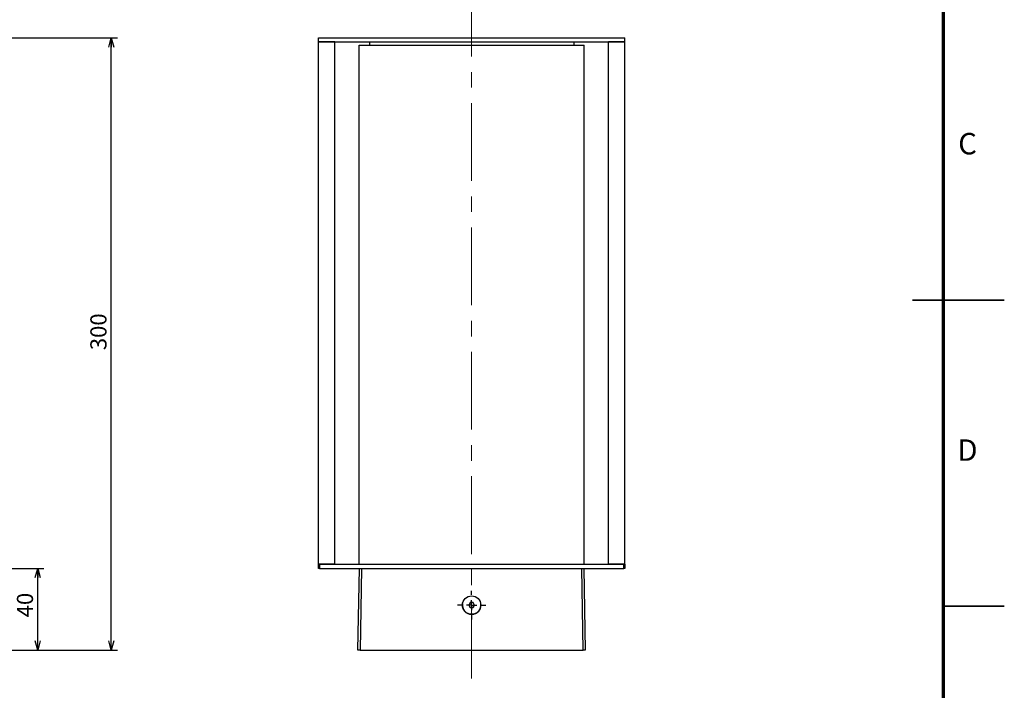
# Model space of a CAD drawing. Units: millimetres. Extents: x 0 to 1260, y 0 to 891.
# Drawn here: x 778 to 1260, y 254 to 583 of the extents above; entities that cross this region are included whole.
import ezdxf

# ---------------------------------------------------------------- set-up
doc = ezdxf.new("R2010")
doc.units = ezdxf.units.MM
doc.header["$LTSCALE"] = 3
doc.linetypes.add('CENTERX2', pattern=[20.32, 12.7, -2.54, 2.54, -2.54])
for name, color, linetype in [('CENTER', 1, 'CENTERX2'), ('FORMAT', 7, 'Continuous'), ('SUNPOU', 161, 'Continuous')]:
    doc.layers.add(name, color=color, linetype=linetype)
doc.styles.add('SLDTEXTSTYLE0', font='TXT', dxfattribs={"width": 0.7, "bigfont": 'bigfont'})
doc.styles.add('SLDTEXTSTYLE1', font='TXT', dxfattribs={"width": 0.75, "bigfont": 'bigfont'})
doc.dimstyles.new('SLDDIMSTYLE1', dxfattribs={"dimtxt": 9.095052, "dimasz": 4.5, "dimexe": 0, "dimexo": 0.0625, "dimgap": 2.273763, "dimtad": 3, "dimdec": 1, "dimrnd": 1e-09, "dimzin": 12, "dimdsep": 46, "dimtxsty": 'SLDTEXTSTYLE0', "dimblk1": 'OPEN30', "dimblk2": 'OPEN30', "dimsah": 1, "dimcen": 0.09, "dimadec": 0, "dimazin": 3, "dimtfac": 1, "dimtdec": 1, "dimtofl": 0, "dimtmove": 0, "dimatfit": 3, "dimldrblk": 'OPEN30', "dimfxl": 1, "dimfrac": 2, "dimtolj": 1, "dimtzin": 12, "dimarcsym": 0})

# ---------------------------------------------------------------- blocks, each defined once
blk = doc.blocks.new('_Open30')
at = {"color": 0, "linetype": 'ByBlock', "lineweight": -2}
for p, q in [((-1, 0.267949), (0, 0)), ((0, 0), (-1, -0.267949)), ((0, 0), (-1, 0))]:
    blk.add_line(p, q, dxfattribs=at)
blk = doc.blocks.new('_D_3')
at = {"layer": 'SUNPOU'}
for p, q in [((705.45, 573.97), (825.45, 573.97)), ((822.45, 273.97), (822.45, 573.97)), ((686.15, 273.97), (825.45, 273.97))]:
    blk.add_line(p, q, dxfattribs=at)
at = {"layer": 'SUNPOU', "xscale": 4.5, "yscale": 4.5}
for p, rotation in [((822.45, 573.97), 90), ((822.45, 273.97), 270)]:
    blk.add_blockref('_Open30', p, dxfattribs=dict(at, rotation=rotation))
at = {"layer": 'SUNPOU', "insert": (812.22, 420.91), "char_height": 7.938, "attachment_point": 1, "rotation": 90, "style": 'SLDTEXTSTYLE0'}
blk.add_mtext('300', dxfattribs=at)
blk = doc.blocks.new('_D_4')
at = {"layer": 'SUNPOU'}
for p, q in [((705.45, 313.97), (789.45, 313.97)), ((786.45, 273.97), (786.45, 313.97)), ((686.15, 273.97), (789.45, 273.97))]:
    blk.add_line(p, q, dxfattribs=at)
at = {"layer": 'SUNPOU', "xscale": 4.5, "yscale": 4.5}
for p, rotation in [((786.45, 313.97), 90), ((786.45, 273.97), 270)]:
    blk.add_blockref('_Open30', p, dxfattribs=dict(at, rotation=rotation))
at = {"layer": 'SUNPOU', "insert": (776.22, 289.99), "char_height": 7.938, "attachment_point": 1, "rotation": 90, "style": 'SLDTEXTSTYLE0'}
blk.add_mtext('40', dxfattribs=at)
blk = doc.blocks.new('SW_CENTERMARKSYMBOL_0')
at = {"layer": 'CENTER', "color": 0}
for p, q in [((0, 5), (0, 7)), ((-5, 0), (-7, 0)), ((0, 0), (-2.5, 0)), ((0, 0), (0, 2.5)), ((0, 0), (0, -2.5)), ((0, 0), (2.5, 0)), ((5, 0), (7, 0)), ((0, -5), (0, -7))]:
    blk.add_line(p, q, dxfattribs=at)

msp = doc.modelspace()

# ---------------------------------------------------------------- linework, layer by layer
at = {"color": 7, "linetype": 'Continuous', "lineweight": 25}
for p, q in [((924.04, 571.97), (924.04, 573.97)), ((924.04, 573.97), (1074.04, 573.97)), ((924.04, 571.97), (1074.04, 571.97)), ((924.04, 315.97), (924.04, 571.97)), ((932.04, 571.97), (924.04, 571.97)), ((932.04, 315.97), (932.04, 571.97)), ((943.94, 315.97), (943.94, 570.47)), ((943.94, 570.47), (1054.14, 570.47)), ((949.04, 571.97), (949.04, 570.47)), ((1049.04, 571.97), (1049.04, 570.47)), ((1054.14, 315.97), (1054.14, 570.47)), ((1066.04, 315.97), (1066.04, 571.97)), ((1074.04, 571.97), (1066.04, 571.97)), ((1074.04, 571.97), (1074.04, 573.97)), ((1074.04, 315.97), (1074.04, 571.97)), ((924.04, 313.97), (924.04, 315.97)), ((932.04, 315.97), (924.04, 315.97)), ((924.54, 313.97), (924.04, 313.97)), ((924.54, 315.97), (924.54, 313.97)), ((924.54, 315.97), (1073.54, 315.97)), ((924.54, 313.97), (1073.54, 313.97)), ((943.34, 273.97), (944.04, 313.97)), ((945.04, 313.97), (944.34, 273.97)), ((1053.73, 273.97), (1053.04, 313.97)), ((1054.04, 313.97), (1054.73, 273.97)), ((1074.04, 315.97), (1066.04, 315.97)), ((1073.54, 313.97), (1073.54, 315.97)), ((1074.04, 313.97), (1073.54, 313.97)), ((1074.04, 315.97), (1074.04, 313.97)), ((998.31, 297.22), (997.59, 295.97)), ((997.59, 295.97), (998.31, 294.72)), ((999.76, 297.22), (998.31, 297.22)), ((998.31, 294.72), (999.76, 294.72)), ((1000.48, 295.97), (999.76, 297.22)), ((999.76, 294.72), (1000.48, 295.97)), ((944.34, 273.97), (943.34, 273.97)), ((944.34, 273.97), (1053.73, 273.97)), ((1054.73, 273.97), (1053.73, 273.97))]:
    msp.add_line(p, q, dxfattribs=at)
at = {"color": 7, "linetype": 'Continuous', "lineweight": 35}
for p, q in [((1260, 445.5), (1215, 445.5)), ((1230, 295.5), (1260, 295.5))]:
    msp.add_line(p, q, dxfattribs=at)
at = {"color": 7, "linetype": 'Continuous', "lineweight": 25}
msp.add_circle((999.04, 295.97), 4.5, dxfattribs=at)
for start, end in [(150, 210), (90, 150), (210, 270), (30, 90), (270, 330), (330, 30)]:
    msp.add_arc((999.04, 295.97), 1.25, start, end, dxfattribs=at)
for start_param, end_param in [(1.371988, 3.141593), (3.141593, 4.911197)]:
    msp.add_ellipse((999.04, 295.9), major_axis=(0, 4.52), ratio=0.999848, start_param=start_param, end_param=end_param, dxfattribs=at)
at = {"layer": 'CENTER', "linetype": 'CENTERX2', "lineweight": 18}
msp.add_line((999.04, 260.04), (999.04, 610.28), dxfattribs=at)
at = {"layer": 'FORMAT', "lineweight": 70}
msp.add_line((1230, 861), (1230, 30), dxfattribs=at)

# ---------------------------------------------------------------- block references
at = {"layer": 'CENTER'}
msp.add_blockref('SW_CENTERMARKSYMBOL_0', (999.04, 295.97), dxfattribs=at)

# ---------------------------------------------------------------- texts
at = {"color": 7, "linetype": 'Continuous', "lineweight": 0, "char_height": 10.5, "attachment_point": 2, "style": 'SLDTEXTSTYLE1'}
for s, insert in [('C', (1241.98, 527.37)), ('D', (1241.97, 377.19))]:
    msp.add_mtext(s, dxfattribs=dict(at, insert=insert))

# ---------------------------------------------------------------- dimensions: what is measured, and where the dimension line sits
at = {"layer": 'SUNPOU'}
for base, p2, picture, middle in [((822.45, 573.97), (702.45, 573.97), '_D_3', (822.45, 428.85)), ((786.45, 313.97), (702.45, 313.97), '_D_4', (786.45, 295.28))]:
    dim = msp.add_linear_dim(base=base, p1=(683.15, 273.97), p2=p2, angle=90, dimstyle='SLDDIMSTYLE1', dxfattribs=at)
    dim.commit()
    dim.dimension.update_dxf_attribs({"geometry": picture, "text_midpoint": middle, "dimtype": 160})

doc.saveas('drawing.dxf')
